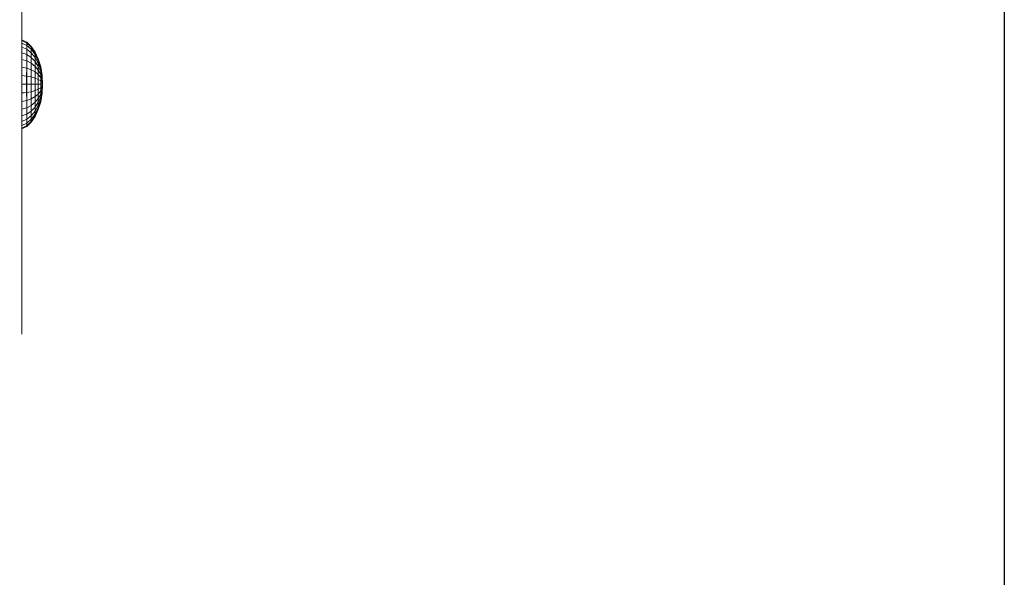
# Model space of a CAD drawing. Units: inches. Extents: x 15 to 6035, y 11 to 4268.
# Drawn here: x 5486 to 5789, y 3239 to 3411 of the extents above; entities that cross this region are included whole.
import ezdxf

# ---------------------------------------------------------------- set-up
doc = ezdxf.new("R2010")
doc.units = ezdxf.units.IN
doc.header["$MEASUREMENT"] = 0

# ---------------------------------------------------------------- blocks, each defined once
blk = doc.blocks.new('2008_DWG-661572-East')
at = {"lineweight": 9}
for p, q in [((-12264.46, 375.96), (-12264.46, 284.75)), ((-12263, 336.94), (-12264.46, 337.72)), ((-12263, 336.94), (-12264.46, 337.72)), ((-12263, 336.69), (-12264.46, 337.46)), ((-12263, 336.69), (-12264.46, 337.46)), ((-12263, 336.69), (-12264.46, 337.46)), ((-12263, 336.69), (-12264.46, 337.46)), ((-12262.99, 335.96), (-12264.46, 336.68)), ((-12263.01, 335.96), (-12264.46, 336.68)), ((-12262.99, 335.96), (-12264.46, 336.68)), ((-12263.01, 335.96), (-12264.46, 336.68)), ((-12263.01, 335.96), (-12263, 336.69)), ((-12263.01, 335.96), (-12263, 336.69)), ((-12261.63, 335.65), (-12263, 336.94)), ((-12261.63, 335.65), (-12263, 336.94)), ((-12263, 336.69), (-12263, 336.94)), ((-12263, 336.94), (-12263, 336.69)), ((-12263, 336.69), (-12263, 336.94)), ((-12263, 336.94), (-12263, 336.69)), ((-12261.63, 335.42), (-12263, 336.69)), ((-12261.63, 335.42), (-12263, 336.69)), ((-12263, 336.69), (-12262.99, 335.96)), ((-12261.63, 335.42), (-12263, 336.69)), ((-12261.63, 335.42), (-12263, 336.69)), ((-12263, 336.69), (-12262.99, 335.96)), ((-12262.99, 334.76), (-12264.46, 335.41)), ((-12262.99, 334.76), (-12264.46, 335.41)), ((-12263.01, 334.76), (-12264.46, 335.4)), ((-12263.01, 334.76), (-12264.46, 335.4)), ((-12262.99, 333.15), (-12264.46, 333.71)), ((-12262.99, 333.15), (-12264.46, 333.71)), ((-12263.01, 333.15), (-12264.46, 333.7)), ((-12263.01, 333.15), (-12264.46, 333.7)), ((-12261.63, 334.76), (-12263.01, 335.96)), ((-12263.01, 334.76), (-12263.01, 335.96)), ((-12261.63, 334.76), (-12263.01, 335.96)), ((-12263.01, 334.76), (-12263.01, 335.96)), ((-12261.64, 333.68), (-12263.01, 334.76)), ((-12263.01, 333.15), (-12263.01, 334.76)), ((-12261.64, 333.68), (-12263.01, 334.76)), ((-12263.01, 333.15), (-12263.01, 334.76)), ((-12261.62, 334.76), (-12262.99, 335.96)), ((-12262.99, 335.96), (-12262.99, 334.76)), ((-12261.62, 334.76), (-12262.99, 335.96)), ((-12262.99, 335.96), (-12262.99, 334.76)), ((-12261.62, 333.68), (-12262.99, 334.76)), ((-12262.99, 334.76), (-12262.99, 333.15)), ((-12261.62, 333.68), (-12262.99, 334.76)), ((-12262.99, 334.76), (-12262.99, 333.15)), ((-12261.64, 333.68), (-12261.63, 334.76)), ((-12261.64, 333.68), (-12261.63, 334.76)), ((-12260.43, 332.23), (-12261.64, 333.68)), ((-12261.64, 332.23), (-12261.64, 333.68)), ((-12260.43, 332.23), (-12261.64, 333.68)), ((-12261.64, 332.23), (-12261.64, 333.68)), ((-12260.43, 333.9), (-12261.63, 335.65)), ((-12260.43, 333.9), (-12261.63, 335.65)), ((-12261.63, 335.42), (-12261.63, 335.65)), ((-12261.63, 335.65), (-12261.63, 335.42)), ((-12261.63, 335.42), (-12261.63, 335.65)), ((-12261.63, 335.65), (-12261.63, 335.42)), ((-12260.42, 333.71), (-12261.63, 335.42)), ((-12260.43, 333.71), (-12261.63, 335.42)), ((-12261.63, 335.42), (-12261.62, 334.76)), ((-12261.63, 334.76), (-12261.63, 335.42)), ((-12260.42, 333.71), (-12261.63, 335.42)), ((-12260.43, 333.71), (-12261.63, 335.42)), ((-12261.63, 335.42), (-12261.62, 334.76)), ((-12261.63, 334.76), (-12261.63, 335.42)), ((-12260.43, 333.15), (-12261.63, 334.76)), ((-12260.43, 333.15), (-12261.63, 334.76)), ((-12260.42, 333.15), (-12261.62, 334.76)), ((-12261.62, 334.76), (-12261.62, 333.68)), ((-12260.42, 333.15), (-12261.62, 334.76)), ((-12261.62, 334.76), (-12261.62, 333.68)), ((-12260.42, 332.23), (-12261.62, 333.68)), ((-12261.62, 333.68), (-12261.62, 332.23)), ((-12260.42, 332.23), (-12261.62, 333.68)), ((-12261.62, 333.68), (-12261.62, 332.23)), ((-12259.44, 331.78), (-12260.43, 333.9)), ((-12259.44, 331.78), (-12260.43, 333.9)), ((-12260.42, 333.71), (-12260.43, 333.9)), ((-12260.43, 333.9), (-12260.43, 333.71)), ((-12260.42, 333.71), (-12260.43, 333.9)), ((-12260.43, 333.9), (-12260.43, 333.71)), ((-12259.44, 331.63), (-12260.43, 333.71)), ((-12260.43, 333.15), (-12260.43, 333.71)), ((-12259.44, 331.63), (-12260.43, 333.71)), ((-12260.43, 333.15), (-12260.43, 333.71)), ((-12259.44, 331.63), (-12260.42, 333.71)), ((-12260.42, 333.71), (-12260.42, 333.15)), ((-12259.44, 331.63), (-12260.42, 333.71)), ((-12260.42, 333.71), (-12260.42, 333.15)), ((-12262.98, 331.18), (-12264.46, 331.62)), ((-12262.98, 331.18), (-12264.46, 331.62)), ((-12263.01, 331.18), (-12264.46, 331.61)), ((-12263.01, 331.18), (-12264.46, 331.61)), ((-12261.64, 332.23), (-12263.01, 333.15)), ((-12263.01, 331.18), (-12263.01, 333.15)), ((-12261.64, 332.23), (-12263.01, 333.15)), ((-12263.01, 331.18), (-12263.01, 333.15)), ((-12261.64, 330.46), (-12263.01, 331.18)), ((-12263.01, 328.94), (-12263.01, 331.18)), ((-12261.64, 330.46), (-12263.01, 331.18)), ((-12263.01, 328.94), (-12263.01, 331.18)), ((-12261.62, 332.23), (-12262.99, 333.15)), ((-12262.99, 333.15), (-12262.98, 331.18)), ((-12261.62, 332.23), (-12262.99, 333.15)), ((-12262.99, 333.15), (-12262.98, 331.18)), ((-12261.62, 330.46), (-12262.98, 331.18)), ((-12262.98, 331.18), (-12262.98, 328.94)), ((-12261.62, 330.46), (-12262.98, 331.18)), ((-12262.98, 331.18), (-12262.98, 328.94)), ((-12260.44, 331), (-12261.64, 332.23)), ((-12261.64, 330.46), (-12261.64, 332.23)), ((-12260.44, 331), (-12261.64, 332.23)), ((-12261.64, 330.46), (-12261.64, 332.23)), ((-12260.44, 329.5), (-12261.64, 330.46)), ((-12261.64, 328.45), (-12261.64, 330.46)), ((-12260.44, 329.5), (-12261.64, 330.46)), ((-12261.64, 328.45), (-12261.64, 330.46)), ((-12260.42, 331), (-12261.62, 332.23)), ((-12261.62, 332.23), (-12261.62, 330.46)), ((-12260.42, 331), (-12261.62, 332.23)), ((-12261.62, 332.23), (-12261.62, 330.46)), ((-12260.42, 329.5), (-12261.62, 330.46)), ((-12261.62, 330.46), (-12261.61, 328.45)), ((-12260.42, 329.5), (-12261.62, 330.46)), ((-12261.62, 330.46), (-12261.61, 328.45)), ((-12260.44, 331), (-12260.43, 332.23)), ((-12260.44, 331), (-12260.43, 332.23)), ((-12259.45, 329.5), (-12260.44, 331)), ((-12260.44, 329.5), (-12260.44, 331)), ((-12259.45, 329.5), (-12260.44, 331)), ((-12260.44, 329.5), (-12260.44, 331)), ((-12259.44, 331.18), (-12260.43, 333.15)), ((-12260.43, 332.23), (-12260.43, 333.15)), ((-12259.44, 331.18), (-12260.43, 333.15)), ((-12260.43, 332.23), (-12260.43, 333.15)), ((-12259.45, 330.46), (-12260.43, 332.23)), ((-12259.45, 330.46), (-12260.43, 332.23)), ((-12259.44, 331.18), (-12260.42, 333.15)), ((-12260.42, 333.15), (-12260.42, 332.23)), ((-12259.44, 331.18), (-12260.42, 333.15)), ((-12260.42, 333.15), (-12260.42, 332.23)), ((-12259.43, 330.46), (-12260.42, 332.23)), ((-12260.42, 332.23), (-12260.42, 331)), ((-12259.43, 330.46), (-12260.42, 332.23)), ((-12260.42, 332.23), (-12260.42, 331)), ((-12259.43, 329.5), (-12260.42, 331)), ((-12260.42, 331), (-12260.42, 329.5)), ((-12259.43, 329.5), (-12260.42, 331)), ((-12260.42, 331), (-12260.42, 329.5)), ((-12259.45, 330.46), (-12259.44, 331.18)), ((-12259.45, 330.46), (-12259.44, 331.18)), ((-12258.71, 328.45), (-12259.45, 330.46)), ((-12259.45, 329.5), (-12259.45, 330.46)), ((-12258.71, 328.45), (-12259.45, 330.46)), ((-12259.45, 329.5), (-12259.45, 330.46)), ((-12258.71, 329.35), (-12259.44, 331.78)), ((-12258.71, 329.35), (-12259.44, 331.78)), ((-12259.44, 331.63), (-12259.44, 331.78)), ((-12259.44, 331.78), (-12259.44, 331.63)), ((-12259.44, 331.63), (-12259.44, 331.78)), ((-12259.44, 331.78), (-12259.44, 331.63)), ((-12258.71, 329.25), (-12259.44, 331.63)), ((-12258.71, 329.25), (-12259.44, 331.63)), ((-12259.44, 331.63), (-12259.44, 331.18)), ((-12259.44, 331.18), (-12259.44, 331.63)), ((-12258.71, 329.25), (-12259.44, 331.63)), ((-12258.71, 329.25), (-12259.44, 331.63)), ((-12259.44, 331.63), (-12259.44, 331.18)), ((-12259.44, 331.18), (-12259.44, 331.63)), ((-12258.71, 328.94), (-12259.44, 331.18)), ((-12258.71, 328.94), (-12259.44, 331.18)), ((-12259.44, 331.18), (-12259.43, 330.46)), ((-12258.71, 328.94), (-12259.44, 331.18)), ((-12258.71, 328.94), (-12259.44, 331.18)), ((-12259.44, 331.18), (-12259.43, 330.46)), ((-12258.7, 328.45), (-12259.43, 330.46)), ((-12259.43, 330.46), (-12259.43, 329.5)), ((-12258.7, 328.45), (-12259.43, 330.46)), ((-12259.43, 330.46), (-12259.43, 329.5)), ((-12262.98, 328.94), (-12264.46, 329.25)), ((-12262.98, 328.94), (-12264.46, 329.25)), ((-12263.01, 328.94), (-12264.46, 329.24)), ((-12263.01, 328.94), (-12264.46, 329.24)), ((-12263.02, 326.51), (-12263.01, 328.94)), ((-12263.02, 326.51), (-12263.01, 328.94)), ((-12261.64, 328.45), (-12263.01, 328.94)), ((-12261.64, 328.45), (-12263.01, 328.94)), ((-12261.61, 328.45), (-12262.98, 328.94)), ((-12262.98, 328.94), (-12262.98, 326.51)), ((-12261.61, 328.45), (-12262.98, 328.94)), ((-12262.98, 328.94), (-12262.98, 326.51)), ((-12260.44, 327.78), (-12261.64, 328.45)), ((-12261.64, 326.26), (-12261.64, 328.45)), ((-12260.44, 327.78), (-12261.64, 328.45)), ((-12261.64, 326.26), (-12261.64, 328.45)), ((-12260.41, 327.78), (-12261.61, 328.45)), ((-12261.61, 328.45), (-12261.61, 326.26)), ((-12260.41, 327.78), (-12261.61, 328.45)), ((-12261.61, 328.45), (-12261.61, 326.26)), ((-12259.45, 328.31), (-12260.44, 329.5)), ((-12260.44, 327.78), (-12260.44, 329.5)), ((-12259.45, 328.31), (-12260.44, 329.5)), ((-12260.44, 327.78), (-12260.44, 329.5)), ((-12259.45, 326.97), (-12260.44, 327.78)), ((-12260.44, 325.92), (-12260.44, 327.78)), ((-12259.45, 326.97), (-12260.44, 327.78)), ((-12260.44, 325.92), (-12260.44, 327.78)), ((-12259.43, 328.31), (-12260.42, 329.5)), ((-12260.42, 329.5), (-12260.41, 327.78)), ((-12259.43, 328.31), (-12260.42, 329.5)), ((-12260.42, 329.5), (-12260.41, 327.78)), ((-12259.43, 326.97), (-12260.41, 327.78)), ((-12260.41, 327.78), (-12260.41, 325.92)), ((-12259.43, 326.97), (-12260.41, 327.78)), ((-12260.41, 327.78), (-12260.41, 325.92)), ((-12258.71, 327.78), (-12259.45, 329.5)), ((-12259.45, 328.31), (-12259.45, 329.5)), ((-12258.71, 327.78), (-12259.45, 329.5)), ((-12259.45, 328.31), (-12259.45, 329.5)), ((-12258.71, 326.97), (-12259.45, 328.31)), ((-12259.45, 326.97), (-12259.45, 328.31)), ((-12258.71, 326.97), (-12259.45, 328.31)), ((-12259.45, 326.97), (-12259.45, 328.31)), ((-12258.7, 327.78), (-12259.43, 329.5)), ((-12259.43, 329.5), (-12259.43, 328.31)), ((-12258.7, 327.78), (-12259.43, 329.5)), ((-12259.43, 329.5), (-12259.43, 328.31)), ((-12258.7, 326.97), (-12259.43, 328.31)), ((-12259.43, 328.31), (-12259.43, 326.97)), ((-12258.7, 326.97), (-12259.43, 328.31)), ((-12259.43, 328.31), (-12259.43, 326.97)), ((-12258.26, 326.72), (-12258.71, 329.35)), ((-12258.26, 326.72), (-12258.71, 329.35)), ((-12258.71, 329.25), (-12258.71, 329.35)), ((-12258.71, 329.35), (-12258.71, 329.25)), ((-12258.71, 329.25), (-12258.71, 329.35)), ((-12258.71, 329.35), (-12258.71, 329.25)), ((-12258.26, 326.67), (-12258.71, 329.25)), ((-12258.26, 326.67), (-12258.71, 329.25)), ((-12258.71, 329.25), (-12258.71, 328.94)), ((-12258.71, 328.94), (-12258.71, 329.25)), ((-12258.26, 326.67), (-12258.71, 329.25)), ((-12258.26, 326.67), (-12258.71, 329.25)), ((-12258.71, 329.25), (-12258.71, 328.94)), ((-12258.71, 328.94), (-12258.71, 329.25)), ((-12258.26, 326.51), (-12258.71, 328.94)), ((-12258.26, 326.51), (-12258.71, 328.94)), ((-12258.71, 328.94), (-12258.7, 328.45)), ((-12258.71, 328.45), (-12258.71, 328.94)), ((-12258.26, 326.51), (-12258.71, 328.94)), ((-12258.26, 326.51), (-12258.71, 328.94)), ((-12258.71, 328.94), (-12258.7, 328.45)), ((-12258.71, 328.45), (-12258.71, 328.94)), ((-12258.26, 326.26), (-12258.71, 328.45)), ((-12258.71, 327.78), (-12258.71, 328.45)), ((-12258.26, 326.26), (-12258.71, 328.45)), ((-12258.71, 327.78), (-12258.71, 328.45)), ((-12258.26, 325.92), (-12258.71, 327.78)), ((-12258.71, 326.97), (-12258.71, 327.78)), ((-12258.26, 325.92), (-12258.71, 327.78)), ((-12258.71, 326.97), (-12258.71, 327.78)), ((-12258.25, 326.26), (-12258.7, 328.45)), ((-12258.7, 328.45), (-12258.7, 327.78)), ((-12258.25, 326.26), (-12258.7, 328.45)), ((-12258.7, 328.45), (-12258.7, 327.78)), ((-12258.25, 325.92), (-12258.7, 327.78)), ((-12258.7, 327.78), (-12258.7, 326.97)), ((-12258.25, 325.92), (-12258.7, 327.78)), ((-12258.7, 327.78), (-12258.7, 326.97)), ((-12262.98, 326.51), (-12264.46, 326.67)), ((-12262.98, 326.51), (-12264.46, 326.67)), ((-12263.02, 326.51), (-12264.46, 326.66)), ((-12263.02, 326.51), (-12264.46, 326.66)), ((-12261.64, 326.26), (-12263.02, 326.51)), ((-12263.02, 323.99), (-12263.02, 326.51)), ((-12261.64, 326.26), (-12263.02, 326.51)), ((-12263.02, 323.99), (-12263.02, 326.51)), ((-12261.61, 326.26), (-12262.98, 326.51)), ((-12262.98, 326.51), (-12262.98, 323.99)), ((-12261.61, 326.26), (-12262.98, 326.51)), ((-12262.98, 326.51), (-12262.98, 323.99)), ((-12260.44, 325.92), (-12261.64, 326.26)), ((-12261.64, 323.99), (-12261.64, 326.26)), ((-12260.44, 325.92), (-12261.64, 326.26)), ((-12261.64, 323.99), (-12261.64, 326.26)), ((-12260.41, 325.92), (-12261.61, 326.26)), ((-12261.61, 326.26), (-12261.61, 323.99)), ((-12260.41, 325.92), (-12261.61, 326.26)), ((-12261.61, 326.26), (-12261.61, 323.99)), ((-12259.45, 325.51), (-12260.44, 325.92)), ((-12260.44, 323.99), (-12260.44, 325.92)), ((-12259.45, 325.51), (-12260.44, 325.92)), ((-12260.44, 323.99), (-12260.44, 325.92)), ((-12259.43, 325.51), (-12260.41, 325.92)), ((-12260.41, 325.92), (-12260.41, 323.99)), ((-12259.43, 325.51), (-12260.41, 325.92)), ((-12260.41, 325.92), (-12260.41, 323.99)), ((-12258.71, 326.04), (-12259.45, 326.97)), ((-12259.45, 325.51), (-12259.45, 326.97)), ((-12258.71, 326.04), (-12259.45, 326.97)), ((-12259.45, 325.51), (-12259.45, 326.97)), ((-12258.71, 325.03), (-12259.45, 325.51)), ((-12259.45, 323.99), (-12259.45, 325.51)), ((-12258.71, 325.03), (-12259.45, 325.51)), ((-12259.45, 323.99), (-12259.45, 325.51)), ((-12258.7, 326.04), (-12259.43, 326.97)), ((-12259.43, 326.97), (-12259.43, 325.51)), ((-12258.7, 326.04), (-12259.43, 326.97)), ((-12259.43, 326.97), (-12259.43, 325.51)), ((-12258.7, 325.03), (-12259.43, 325.51)), ((-12259.43, 325.51), (-12259.43, 323.99)), ((-12258.7, 325.03), (-12259.43, 325.51)), ((-12259.43, 325.51), (-12259.43, 323.99)), ((-12258.26, 325.51), (-12258.71, 326.97)), ((-12258.71, 326.04), (-12258.71, 326.97)), ((-12258.26, 325.51), (-12258.71, 326.97)), ((-12258.71, 326.04), (-12258.71, 326.97)), ((-12258.26, 325.03), (-12258.71, 326.04)), ((-12258.71, 325.03), (-12258.71, 326.04)), ((-12258.26, 325.03), (-12258.71, 326.04)), ((-12258.71, 325.03), (-12258.71, 326.04)), ((-12258.26, 324.52), (-12258.71, 325.03)), ((-12258.71, 323.99), (-12258.71, 325.03)), ((-12258.26, 324.52), (-12258.71, 325.03)), ((-12258.71, 323.99), (-12258.71, 325.03)), ((-12258.25, 325.51), (-12258.7, 326.97)), ((-12258.7, 326.97), (-12258.7, 326.04)), ((-12258.25, 325.51), (-12258.7, 326.97)), ((-12258.7, 326.97), (-12258.7, 326.04)), ((-12258.25, 325.03), (-12258.7, 326.04)), ((-12258.7, 326.04), (-12258.7, 325.03)), ((-12258.25, 325.03), (-12258.7, 326.04)), ((-12258.7, 326.04), (-12258.7, 325.03)), ((-12258.25, 324.52), (-12258.7, 325.03)), ((-12258.7, 325.03), (-12258.7, 323.99)), ((-12258.25, 324.52), (-12258.7, 325.03)), ((-12258.7, 325.03), (-12258.7, 323.99)), ((-12258.1, 323.99), (-12258.26, 326.72)), ((-12258.1, 323.99), (-12258.26, 326.72)), ((-12258.26, 326.72), (-12258.26, 326.67)), ((-12258.26, 326.72), (-12258.26, 326.67)), ((-12258.26, 326.72), (-12258.26, 326.67)), ((-12258.26, 326.72), (-12258.26, 326.67)), ((-12258.1, 323.99), (-12258.26, 326.67)), ((-12258.1, 323.99), (-12258.26, 326.67)), ((-12258.26, 326.67), (-12258.26, 326.51)), ((-12258.26, 326.51), (-12258.26, 326.67)), ((-12258.1, 323.99), (-12258.26, 326.67)), ((-12258.1, 323.99), (-12258.26, 326.67)), ((-12258.26, 326.67), (-12258.26, 326.51)), ((-12258.26, 326.51), (-12258.26, 326.67)), ((-12258.1, 323.99), (-12258.26, 326.51)), ((-12258.1, 323.99), (-12258.26, 326.51)), ((-12258.26, 326.51), (-12258.25, 326.26)), ((-12258.26, 326.26), (-12258.26, 326.51)), ((-12258.1, 323.99), (-12258.26, 326.51)), ((-12258.1, 323.99), (-12258.26, 326.51)), ((-12258.26, 326.51), (-12258.25, 326.26)), ((-12258.26, 326.26), (-12258.26, 326.51)), ((-12258.1, 323.99), (-12258.26, 326.26)), ((-12258.26, 325.92), (-12258.26, 326.26)), ((-12258.1, 323.99), (-12258.26, 326.26)), ((-12258.26, 325.92), (-12258.26, 326.26)), ((-12258.1, 323.99), (-12258.26, 325.92)), ((-12258.26, 325.51), (-12258.26, 325.92)), ((-12258.1, 323.99), (-12258.26, 325.92)), ((-12258.26, 325.51), (-12258.26, 325.92)), ((-12258.1, 323.99), (-12258.26, 325.51)), ((-12258.26, 325.03), (-12258.26, 325.51)), ((-12258.1, 323.99), (-12258.26, 325.51)), ((-12258.26, 325.03), (-12258.26, 325.51)), ((-12258.1, 323.99), (-12258.26, 325.03)), ((-12258.26, 324.52), (-12258.26, 325.03)), ((-12258.1, 323.99), (-12258.26, 325.03)), ((-12258.26, 324.52), (-12258.26, 325.03)), ((-12258.1, 323.99), (-12258.26, 324.52)), ((-12258.26, 323.99), (-12258.26, 324.52)), ((-12258.1, 323.99), (-12258.26, 324.52)), ((-12258.26, 323.99), (-12258.26, 324.52)), ((-12258.1, 323.99), (-12258.25, 326.26)), ((-12258.25, 326.26), (-12258.25, 325.92)), ((-12258.1, 323.99), (-12258.25, 326.26)), ((-12258.25, 326.26), (-12258.25, 325.92)), ((-12258.1, 323.99), (-12258.25, 325.92)), ((-12258.25, 325.92), (-12258.25, 325.51)), ((-12258.1, 323.99), (-12258.25, 325.92)), ((-12258.25, 325.92), (-12258.25, 325.51)), ((-12258.1, 323.99), (-12258.25, 325.51)), ((-12258.25, 325.51), (-12258.25, 325.03)), ((-12258.1, 323.99), (-12258.25, 325.51)), ((-12258.25, 325.51), (-12258.25, 325.03)), ((-12258.1, 323.99), (-12258.25, 325.03)), ((-12258.25, 325.03), (-12258.25, 324.52)), ((-12258.1, 323.99), (-12258.25, 325.03)), ((-12258.25, 325.03), (-12258.25, 324.52)), ((-12258.1, 323.99), (-12258.25, 324.52)), ((-12258.25, 324.52), (-12258.25, 323.99)), ((-12258.1, 323.99), (-12258.25, 324.52)), ((-12258.25, 324.52), (-12258.25, 323.99)), ((-12262.98, 323.99), (-12264.46, 323.99)), ((-12263.02, 323.99), (-12264.46, 323.99)), ((-12262.98, 323.99), (-12264.46, 323.99)), ((-12263.02, 323.99), (-12264.46, 323.99)), ((-12262.98, 321.46), (-12264.46, 321.3)), ((-12263.02, 321.46), (-12264.46, 321.31)), ((-12262.98, 321.46), (-12264.46, 321.3)), ((-12263.02, 321.46), (-12264.46, 321.31)), ((-12261.64, 323.99), (-12263.02, 323.99)), ((-12263.02, 321.46), (-12263.02, 323.99)), ((-12261.64, 323.99), (-12263.02, 323.99)), ((-12263.02, 321.46), (-12263.02, 323.99)), ((-12261.64, 321.71), (-12263.02, 321.46)), ((-12261.64, 321.71), (-12263.02, 321.46)), ((-12263.01, 319.03), (-12263.02, 321.46)), ((-12263.01, 319.03), (-12263.02, 321.46)), ((-12261.61, 323.99), (-12262.98, 323.99)), ((-12262.98, 323.99), (-12262.98, 321.46)), ((-12261.61, 323.99), (-12262.98, 323.99)), ((-12262.98, 323.99), (-12262.98, 321.46)), ((-12261.61, 321.71), (-12262.98, 321.46)), ((-12261.61, 321.71), (-12262.98, 321.46)), ((-12262.98, 321.46), (-12262.98, 319.03)), ((-12262.98, 321.46), (-12262.98, 319.03)), ((-12260.44, 323.99), (-12261.64, 323.99)), ((-12261.64, 321.71), (-12261.64, 323.99)), ((-12260.44, 323.99), (-12261.64, 323.99)), ((-12261.64, 321.71), (-12261.64, 323.99)), ((-12260.44, 322.05), (-12261.64, 321.71)), ((-12260.44, 322.05), (-12261.64, 321.71)), ((-12261.64, 319.52), (-12261.64, 321.71)), ((-12261.64, 319.52), (-12261.64, 321.71)), ((-12260.41, 323.99), (-12261.61, 323.99)), ((-12261.61, 323.99), (-12261.61, 321.71)), ((-12260.41, 323.99), (-12261.61, 323.99)), ((-12261.61, 323.99), (-12261.61, 321.71)), ((-12260.41, 322.05), (-12261.61, 321.71)), ((-12260.41, 322.05), (-12261.61, 321.71)), ((-12261.61, 321.71), (-12261.61, 319.52)), ((-12261.61, 321.71), (-12261.61, 319.52)), ((-12259.45, 323.99), (-12260.44, 323.99)), ((-12260.44, 322.05), (-12260.44, 323.99)), ((-12259.45, 323.99), (-12260.44, 323.99)), ((-12260.44, 322.05), (-12260.44, 323.99)), ((-12259.45, 322.47), (-12260.44, 322.05)), ((-12259.45, 322.47), (-12260.44, 322.05)), ((-12260.44, 320.19), (-12260.44, 322.05)), ((-12260.44, 320.19), (-12260.44, 322.05)), ((-12259.43, 323.99), (-12260.41, 323.99)), ((-12260.41, 323.99), (-12260.41, 322.05)), ((-12259.43, 323.99), (-12260.41, 323.99)), ((-12260.41, 323.99), (-12260.41, 322.05)), ((-12259.43, 322.47), (-12260.41, 322.05)), ((-12259.43, 322.47), (-12260.41, 322.05)), ((-12260.41, 322.05), (-12260.41, 320.19)), ((-12260.41, 322.05), (-12260.41, 320.19)), ((-12258.71, 323.99), (-12259.45, 323.99)), ((-12259.45, 322.47), (-12259.45, 323.99)), ((-12258.71, 323.99), (-12259.45, 323.99)), ((-12259.45, 322.47), (-12259.45, 323.99)), ((-12258.71, 322.94), (-12259.45, 322.47)), ((-12258.71, 322.94), (-12259.45, 322.47)), ((-12259.45, 321), (-12259.45, 322.47)), ((-12259.45, 321), (-12259.45, 322.47)), ((-12258.71, 321.93), (-12259.45, 321)), ((-12258.71, 321.93), (-12259.45, 321)), ((-12258.7, 323.99), (-12259.43, 323.99)), ((-12259.43, 323.99), (-12259.43, 322.47)), ((-12258.7, 323.99), (-12259.43, 323.99)), ((-12259.43, 323.99), (-12259.43, 322.47)), ((-12258.7, 322.94), (-12259.43, 322.47)), ((-12258.7, 322.94), (-12259.43, 322.47)), ((-12259.43, 322.47), (-12259.43, 321)), ((-12259.43, 322.47), (-12259.43, 321)), ((-12258.7, 321.93), (-12259.43, 321)), ((-12258.7, 321.93), (-12259.43, 321)), ((-12258.26, 323.99), (-12258.71, 323.99)), ((-12258.71, 322.94), (-12258.71, 323.99)), ((-12258.26, 323.99), (-12258.71, 323.99)), ((-12258.71, 322.94), (-12258.71, 323.99)), ((-12258.26, 323.45), (-12258.71, 322.94)), ((-12258.26, 323.45), (-12258.71, 322.94)), ((-12258.26, 322.94), (-12258.71, 321.93)), ((-12258.71, 321.93), (-12258.71, 322.94)), ((-12258.26, 322.94), (-12258.71, 321.93)), ((-12258.71, 321.93), (-12258.71, 322.94)), ((-12258.26, 322.47), (-12258.71, 321)), ((-12258.26, 322.47), (-12258.71, 321)), ((-12258.26, 322.05), (-12258.71, 320.19)), ((-12258.26, 322.05), (-12258.71, 320.19)), ((-12258.71, 321), (-12258.71, 321.93)), ((-12258.71, 321), (-12258.71, 321.93)), ((-12258.26, 321.71), (-12258.71, 319.52)), ((-12258.26, 321.71), (-12258.71, 319.52)), ((-12258.26, 321.46), (-12258.71, 319.03)), ((-12258.26, 321.46), (-12258.71, 319.03)), ((-12258.26, 321.46), (-12258.71, 319.03)), ((-12258.26, 321.46), (-12258.71, 319.03)), ((-12258.26, 321.3), (-12258.71, 318.72)), ((-12258.26, 321.3), (-12258.71, 318.72)), ((-12258.26, 321.3), (-12258.71, 318.72)), ((-12258.26, 321.3), (-12258.71, 318.72)), ((-12258.26, 321.25), (-12258.71, 318.62)), ((-12258.26, 321.25), (-12258.71, 318.62)), ((-12258.25, 323.99), (-12258.7, 323.99)), ((-12258.7, 323.99), (-12258.7, 322.94)), ((-12258.25, 323.99), (-12258.7, 323.99)), ((-12258.7, 323.99), (-12258.7, 322.94)), ((-12258.25, 323.45), (-12258.7, 322.94)), ((-12258.25, 323.45), (-12258.7, 322.94)), ((-12258.25, 322.94), (-12258.7, 321.93)), ((-12258.7, 322.94), (-12258.7, 321.93)), ((-12258.25, 322.94), (-12258.7, 321.93)), ((-12258.7, 322.94), (-12258.7, 321.93)), ((-12258.25, 322.47), (-12258.7, 321)), ((-12258.25, 322.47), (-12258.7, 321)), ((-12258.25, 322.05), (-12258.7, 320.19)), ((-12258.25, 322.05), (-12258.7, 320.19)), ((-12258.7, 321.93), (-12258.7, 321)), ((-12258.7, 321.93), (-12258.7, 321)), ((-12258.25, 321.71), (-12258.7, 319.52)), ((-12258.25, 321.71), (-12258.7, 319.52)), ((-12258.1, 323.99), (-12258.26, 321.25)), ((-12258.1, 323.99), (-12258.26, 321.25)), ((-12258.1, 323.99), (-12258.26, 321.46)), ((-12258.1, 323.99), (-12258.26, 321.3)), ((-12258.1, 323.99), (-12258.26, 321.3)), ((-12258.1, 323.99), (-12258.26, 321.46)), ((-12258.1, 323.99), (-12258.26, 321.71)), ((-12258.1, 323.99), (-12258.26, 322.05)), ((-12258.1, 323.99), (-12258.26, 322.47)), ((-12258.1, 323.99), (-12258.26, 322.94)), ((-12258.1, 323.99), (-12258.26, 323.45)), ((-12258.1, 323.99), (-12258.26, 323.99)), ((-12258.26, 323.45), (-12258.26, 323.99)), ((-12258.1, 323.99), (-12258.26, 321.46)), ((-12258.1, 323.99), (-12258.26, 321.3)), ((-12258.1, 323.99), (-12258.26, 321.3)), ((-12258.1, 323.99), (-12258.26, 321.46)), ((-12258.1, 323.99), (-12258.26, 321.71)), ((-12258.1, 323.99), (-12258.26, 322.05)), ((-12258.1, 323.99), (-12258.26, 322.47)), ((-12258.1, 323.99), (-12258.26, 322.94)), ((-12258.1, 323.99), (-12258.26, 323.45)), ((-12258.1, 323.99), (-12258.26, 323.99)), ((-12258.26, 323.45), (-12258.26, 323.99)), ((-12258.26, 322.94), (-12258.26, 323.45)), ((-12258.26, 322.94), (-12258.26, 323.45)), ((-12258.26, 322.47), (-12258.26, 322.94)), ((-12258.26, 322.47), (-12258.26, 322.94)), ((-12258.26, 322.05), (-12258.26, 322.47)), ((-12258.26, 322.05), (-12258.26, 322.47)), ((-12258.26, 321.71), (-12258.26, 322.05)), ((-12258.26, 321.71), (-12258.26, 322.05)), ((-12258.25, 321.71), (-12258.26, 321.46)), ((-12258.26, 321.46), (-12258.26, 321.71)), ((-12258.25, 321.71), (-12258.26, 321.46)), ((-12258.26, 321.46), (-12258.26, 321.71)), ((-12258.26, 321.46), (-12258.26, 321.3)), ((-12258.26, 321.3), (-12258.26, 321.46)), ((-12258.26, 321.46), (-12258.26, 321.3)), ((-12258.26, 321.3), (-12258.26, 321.46)), ((-12258.26, 321.3), (-12258.26, 321.25)), ((-12258.26, 321.25), (-12258.26, 321.3)), ((-12258.26, 321.3), (-12258.26, 321.25)), ((-12258.26, 321.25), (-12258.26, 321.3)), ((-12258.1, 323.99), (-12258.25, 323.99)), ((-12258.1, 323.99), (-12258.25, 323.45)), ((-12258.1, 323.99), (-12258.25, 322.94)), ((-12258.1, 323.99), (-12258.25, 322.47)), ((-12258.1, 323.99), (-12258.25, 322.05)), ((-12258.1, 323.99), (-12258.25, 321.71)), ((-12258.25, 323.99), (-12258.25, 323.45)), ((-12258.1, 323.99), (-12258.25, 323.99)), ((-12258.1, 323.99), (-12258.25, 323.45)), ((-12258.1, 323.99), (-12258.25, 322.94)), ((-12258.1, 323.99), (-12258.25, 322.47)), ((-12258.1, 323.99), (-12258.25, 322.05)), ((-12258.1, 323.99), (-12258.25, 321.71)), ((-12258.25, 323.99), (-12258.25, 323.45)), ((-12258.25, 323.45), (-12258.25, 322.94)), ((-12258.25, 323.45), (-12258.25, 322.94)), ((-12258.25, 322.94), (-12258.25, 322.47)), ((-12258.25, 322.94), (-12258.25, 322.47)), ((-12258.25, 322.47), (-12258.25, 322.05)), ((-12258.25, 322.47), (-12258.25, 322.05)), ((-12258.25, 322.05), (-12258.25, 321.71)), ((-12258.25, 322.05), (-12258.25, 321.71)), ((-12262.98, 319.03), (-12264.46, 318.72)), ((-12263.01, 319.03), (-12264.46, 318.73)), ((-12262.98, 319.03), (-12264.46, 318.72)), ((-12263.01, 319.03), (-12264.46, 318.73)), ((-12261.64, 319.52), (-12263.01, 319.03)), ((-12261.64, 319.52), (-12263.01, 319.03)), ((-12263.01, 316.79), (-12263.01, 319.03)), ((-12263.01, 316.79), (-12263.01, 319.03)), ((-12261.61, 319.52), (-12262.98, 319.03)), ((-12261.61, 319.52), (-12262.98, 319.03)), ((-12262.98, 319.03), (-12262.98, 316.79)), ((-12262.98, 319.03), (-12262.98, 316.79)), ((-12260.44, 320.19), (-12261.64, 319.52)), ((-12260.44, 320.19), (-12261.64, 319.52)), ((-12261.64, 317.51), (-12261.64, 319.52)), ((-12261.64, 317.51), (-12261.64, 319.52)), ((-12260.44, 318.48), (-12261.64, 317.51)), ((-12260.44, 318.48), (-12261.64, 317.51)), ((-12261.61, 319.52), (-12261.62, 317.51)), ((-12261.61, 319.52), (-12261.62, 317.51)), ((-12260.42, 318.48), (-12261.62, 317.51)), ((-12260.42, 318.48), (-12261.62, 317.51)), ((-12260.41, 320.19), (-12261.61, 319.52)), ((-12260.41, 320.19), (-12261.61, 319.52)), ((-12259.45, 321), (-12260.44, 320.19)), ((-12259.45, 321), (-12260.44, 320.19)), ((-12260.44, 318.48), (-12260.44, 320.19)), ((-12260.44, 318.48), (-12260.44, 320.19)), ((-12259.45, 319.66), (-12260.44, 318.48)), ((-12259.45, 319.66), (-12260.44, 318.48)), ((-12259.45, 318.48), (-12260.44, 316.97)), ((-12260.44, 316.97), (-12260.44, 318.48)), ((-12259.45, 318.48), (-12260.44, 316.97)), ((-12260.44, 316.97), (-12260.44, 318.48)), ((-12260.41, 320.19), (-12260.42, 318.48)), ((-12260.41, 320.19), (-12260.42, 318.48)), ((-12259.43, 319.66), (-12260.42, 318.48)), ((-12259.43, 319.66), (-12260.42, 318.48)), ((-12259.43, 318.48), (-12260.42, 316.97)), ((-12260.42, 318.48), (-12260.42, 316.97)), ((-12259.43, 318.48), (-12260.42, 316.97)), ((-12260.42, 318.48), (-12260.42, 316.97)), ((-12259.43, 321), (-12260.41, 320.19)), ((-12259.43, 321), (-12260.41, 320.19)), ((-12258.71, 321), (-12259.45, 319.66)), ((-12259.45, 319.66), (-12259.45, 321)), ((-12258.71, 321), (-12259.45, 319.66)), ((-12259.45, 319.66), (-12259.45, 321)), ((-12258.71, 320.19), (-12259.45, 318.48)), ((-12258.71, 320.19), (-12259.45, 318.48)), ((-12259.45, 318.48), (-12259.45, 319.66)), ((-12259.45, 318.48), (-12259.45, 319.66)), ((-12258.71, 319.52), (-12259.45, 317.51)), ((-12258.71, 319.52), (-12259.45, 317.51)), ((-12259.45, 317.51), (-12259.45, 318.48)), ((-12259.45, 317.51), (-12259.45, 318.48)), ((-12258.71, 319.03), (-12259.44, 316.79)), ((-12258.71, 319.03), (-12259.44, 316.79)), ((-12258.71, 319.03), (-12259.44, 316.79)), ((-12258.71, 319.03), (-12259.44, 316.79)), ((-12258.71, 318.72), (-12259.44, 316.34)), ((-12258.71, 318.72), (-12259.44, 316.34)), ((-12258.71, 318.72), (-12259.44, 316.34)), ((-12258.71, 318.72), (-12259.44, 316.34)), ((-12258.71, 318.62), (-12259.44, 316.19)), ((-12258.71, 318.62), (-12259.44, 316.19)), ((-12258.7, 321), (-12259.43, 319.66)), ((-12259.43, 321), (-12259.43, 319.66)), ((-12258.7, 321), (-12259.43, 319.66)), ((-12259.43, 321), (-12259.43, 319.66)), ((-12258.7, 320.19), (-12259.43, 318.48)), ((-12258.7, 320.19), (-12259.43, 318.48)), ((-12259.43, 319.66), (-12259.43, 318.48)), ((-12259.43, 319.66), (-12259.43, 318.48)), ((-12258.7, 319.52), (-12259.43, 317.51)), ((-12258.7, 319.52), (-12259.43, 317.51)), ((-12259.43, 318.48), (-12259.43, 317.51)), ((-12259.43, 318.48), (-12259.43, 317.51)), ((-12258.71, 320.19), (-12258.71, 321)), ((-12258.71, 320.19), (-12258.71, 321)), ((-12258.71, 319.52), (-12258.71, 320.19)), ((-12258.71, 319.52), (-12258.71, 320.19)), ((-12258.7, 319.52), (-12258.71, 319.03)), ((-12258.71, 319.03), (-12258.71, 319.52)), ((-12258.7, 319.52), (-12258.71, 319.03)), ((-12258.71, 319.03), (-12258.71, 319.52)), ((-12258.71, 319.03), (-12258.71, 318.72)), ((-12258.71, 318.72), (-12258.71, 319.03)), ((-12258.71, 319.03), (-12258.71, 318.72)), ((-12258.71, 318.72), (-12258.71, 319.03)), ((-12258.71, 318.72), (-12258.71, 318.62)), ((-12258.71, 318.62), (-12258.71, 318.72)), ((-12258.71, 318.72), (-12258.71, 318.62)), ((-12258.71, 318.62), (-12258.71, 318.72)), ((-12258.7, 321), (-12258.7, 320.19)), ((-12258.7, 321), (-12258.7, 320.19)), ((-12258.7, 320.19), (-12258.7, 319.52)), ((-12258.7, 320.19), (-12258.7, 319.52)), ((-12262.98, 316.79), (-12264.46, 316.35)), ((-12263.01, 316.79), (-12264.46, 316.36)), ((-12262.98, 316.79), (-12264.46, 316.35)), ((-12263.01, 316.79), (-12264.46, 316.36)), ((-12261.64, 317.51), (-12263.01, 316.79)), ((-12261.64, 317.51), (-12263.01, 316.79)), ((-12263.01, 314.82), (-12263.01, 316.79)), ((-12263.01, 314.82), (-12263.01, 316.79)), ((-12261.64, 315.74), (-12263.01, 314.82)), ((-12261.64, 315.74), (-12263.01, 314.82)), ((-12262.98, 316.79), (-12262.99, 314.82)), ((-12262.98, 316.79), (-12262.99, 314.82)), ((-12261.62, 315.74), (-12262.99, 314.82)), ((-12261.62, 315.74), (-12262.99, 314.82)), ((-12261.62, 317.51), (-12262.98, 316.79)), ((-12261.62, 317.51), (-12262.98, 316.79)), ((-12261.64, 315.74), (-12261.64, 317.51)), ((-12261.64, 315.74), (-12261.64, 317.51)), ((-12260.44, 316.97), (-12261.64, 315.74)), ((-12260.44, 316.97), (-12261.64, 315.74)), ((-12260.43, 315.74), (-12261.64, 314.29)), ((-12261.64, 314.29), (-12261.64, 315.74)), ((-12260.43, 315.74), (-12261.64, 314.29)), ((-12261.64, 314.29), (-12261.64, 315.74)), ((-12261.62, 317.51), (-12261.62, 315.74)), ((-12261.62, 317.51), (-12261.62, 315.74)), ((-12260.42, 316.97), (-12261.62, 315.74)), ((-12260.42, 316.97), (-12261.62, 315.74)), ((-12260.42, 315.74), (-12261.62, 314.29)), ((-12261.62, 315.74), (-12261.62, 314.29)), ((-12260.42, 315.74), (-12261.62, 314.29)), ((-12261.62, 315.74), (-12261.62, 314.29)), ((-12260.43, 315.74), (-12260.44, 316.97)), ((-12260.43, 315.74), (-12260.44, 316.97)), ((-12259.45, 317.51), (-12260.43, 315.74)), ((-12259.45, 317.51), (-12260.43, 315.74)), ((-12259.44, 316.79), (-12260.43, 314.82)), ((-12259.44, 316.79), (-12260.43, 314.82)), ((-12259.44, 316.34), (-12260.43, 314.26)), ((-12259.44, 316.34), (-12260.43, 314.26)), ((-12259.44, 316.19), (-12260.43, 314.07)), ((-12259.44, 316.19), (-12260.43, 314.07)), ((-12260.43, 314.82), (-12260.43, 315.74)), ((-12260.43, 314.82), (-12260.43, 315.74)), ((-12259.43, 317.51), (-12260.42, 315.74)), ((-12259.43, 317.51), (-12260.42, 315.74)), ((-12260.42, 316.97), (-12260.42, 315.74)), ((-12260.42, 316.97), (-12260.42, 315.74)), ((-12259.44, 316.79), (-12260.42, 314.82)), ((-12259.44, 316.79), (-12260.42, 314.82)), ((-12259.44, 316.34), (-12260.42, 314.26)), ((-12259.44, 316.34), (-12260.42, 314.26)), ((-12260.42, 315.74), (-12260.42, 314.82)), ((-12260.42, 315.74), (-12260.42, 314.82)), ((-12259.44, 316.79), (-12259.45, 317.51)), ((-12259.44, 316.79), (-12259.45, 317.51)), ((-12259.43, 317.51), (-12259.44, 316.79)), ((-12259.43, 317.51), (-12259.44, 316.79)), ((-12259.44, 316.79), (-12259.44, 316.34)), ((-12259.44, 316.34), (-12259.44, 316.79)), ((-12259.44, 316.79), (-12259.44, 316.34)), ((-12259.44, 316.34), (-12259.44, 316.79)), ((-12259.44, 316.34), (-12259.44, 316.19)), ((-12259.44, 316.19), (-12259.44, 316.34)), ((-12259.44, 316.34), (-12259.44, 316.19)), ((-12259.44, 316.19), (-12259.44, 316.34)), ((-12262.99, 314.82), (-12264.46, 314.27)), ((-12263.01, 314.82), (-12264.46, 314.28)), ((-12262.99, 314.82), (-12264.46, 314.27)), ((-12263.01, 314.82), (-12264.46, 314.28)), ((-12262.99, 313.21), (-12264.46, 312.56)), ((-12263.01, 313.21), (-12264.46, 312.57)), ((-12262.99, 313.21), (-12264.46, 312.56)), ((-12263.01, 313.21), (-12264.46, 312.57)), ((-12262.99, 312.02), (-12264.46, 311.29)), ((-12263.01, 312.02), (-12264.46, 311.3)), ((-12262.99, 312.02), (-12264.46, 311.29)), ((-12263.01, 312.02), (-12264.46, 311.3)), ((-12263.01, 313.21), (-12263.01, 314.82)), ((-12263.01, 313.21), (-12263.01, 314.82)), ((-12261.64, 314.29), (-12263.01, 313.21)), ((-12261.64, 314.29), (-12263.01, 313.21)), ((-12261.63, 313.21), (-12263.01, 312.02)), ((-12263.01, 312.02), (-12263.01, 313.21)), ((-12261.63, 313.21), (-12263.01, 312.02)), ((-12263.01, 312.02), (-12263.01, 313.21)), ((-12263, 311.28), (-12263.01, 312.02)), ((-12263, 311.28), (-12263.01, 312.02)), ((-12261.63, 312.55), (-12263, 311.28)), ((-12261.63, 312.55), (-12263, 311.28)), ((-12261.63, 312.55), (-12263, 311.28)), ((-12261.63, 312.55), (-12263, 311.28)), ((-12261.63, 312.32), (-12263, 311.03)), ((-12261.63, 312.32), (-12263, 311.03)), ((-12262.99, 312.02), (-12263, 311.28)), ((-12262.99, 312.02), (-12263, 311.28)), ((-12262.99, 314.82), (-12262.99, 313.21)), ((-12262.99, 314.82), (-12262.99, 313.21)), ((-12261.62, 314.29), (-12262.99, 313.21)), ((-12261.62, 314.29), (-12262.99, 313.21)), ((-12261.62, 313.21), (-12262.99, 312.02)), ((-12262.99, 313.21), (-12262.99, 312.02)), ((-12261.62, 313.21), (-12262.99, 312.02)), ((-12262.99, 313.21), (-12262.99, 312.02)), ((-12261.63, 313.21), (-12261.64, 314.29)), ((-12261.63, 313.21), (-12261.64, 314.29)), ((-12260.43, 314.82), (-12261.63, 313.21)), ((-12260.43, 314.82), (-12261.63, 313.21)), ((-12260.42, 314.26), (-12261.63, 312.55)), ((-12260.43, 314.26), (-12261.63, 312.55)), ((-12260.42, 314.26), (-12261.63, 312.55)), ((-12260.43, 314.26), (-12261.63, 312.55)), ((-12260.43, 314.07), (-12261.63, 312.32)), ((-12260.43, 314.07), (-12261.63, 312.32)), ((-12261.62, 313.21), (-12261.63, 312.55)), ((-12261.63, 312.55), (-12261.63, 313.21)), ((-12261.62, 313.21), (-12261.63, 312.55)), ((-12261.63, 312.55), (-12261.63, 313.21)), ((-12261.63, 312.55), (-12261.63, 312.32)), ((-12261.63, 312.32), (-12261.63, 312.55)), ((-12261.63, 312.55), (-12261.63, 312.32)), ((-12261.63, 312.32), (-12261.63, 312.55)), ((-12260.42, 314.82), (-12261.62, 313.21)), ((-12260.42, 314.82), (-12261.62, 313.21)), ((-12261.62, 314.29), (-12261.62, 313.21)), ((-12261.62, 314.29), (-12261.62, 313.21)), ((-12260.43, 314.26), (-12260.43, 314.82)), ((-12260.43, 314.26), (-12260.43, 314.82)), ((-12260.42, 314.26), (-12260.43, 314.07)), ((-12260.43, 314.07), (-12260.43, 314.26)), ((-12260.42, 314.26), (-12260.43, 314.07)), ((-12260.43, 314.07), (-12260.43, 314.26)), ((-12260.42, 314.82), (-12260.42, 314.26)), ((-12260.42, 314.82), (-12260.42, 314.26)), ((-12263, 311.28), (-12264.46, 310.51)), ((-12263, 311.28), (-12264.46, 310.51)), ((-12263, 311.28), (-12264.46, 310.51)), ((-12263, 311.28), (-12264.46, 310.51)), ((-12263, 311.03), (-12264.46, 310.25)), ((-12263, 311.03), (-12264.46, 310.25)), ((-12263, 311.28), (-12263, 311.03)), ((-12263, 311.03), (-12263, 311.28)), ((-12263, 311.28), (-12263, 311.03)), ((-12263, 311.03), (-12263, 311.28)), ((-12264.46, 284.75), (-12264.46, 281)), ((-12264.46, 281), (-12264.46, 247.07)), ((-12264.46, 247.07), (-12264.46, 247.08))]:
    blk.add_line(p, q, dxfattribs=at)

msp = doc.modelspace()

# ---------------------------------------------------------------- linework, layer by layer
msp.add_lwpolyline([(461.03, 4096.12), (5789.03, 4096.12), (5789.03, 1566.12), (461.03, 1566.12)], close=True)

# ---------------------------------------------------------------- block references
at = {"lineweight": 9}
msp.add_blockref('2008_DWG-661572-East', (17751.33, 3066.68), dxfattribs=at)

doc.saveas('drawing.dxf')
